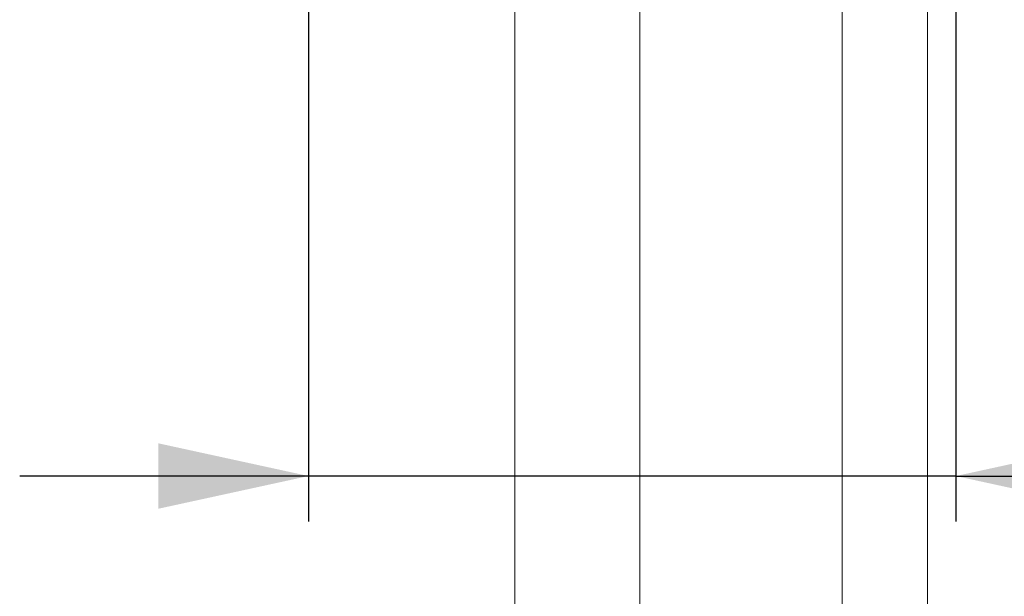
# Model space of a CAD drawing. Units: millimetres. Extents: x 10 to 202, y 7 to 280.
# Drawn here: x 15 to 36, y 160 to 173 of the extents above; entities that cross this region are included whole.
import ezdxf

# ---------------------------------------------------------------- set-up
doc = ezdxf.new("R2010")
doc.units = ezdxf.units.MM
doc.layers.add('0_18', color=7, linetype='Continuous')
doc.styles.add('SLDTEXTSTYLE0', font='TXT', dxfattribs={"width": 0.75})
doc.dimstyles.new('SLDDIMSTYLE0', dxfattribs={"dimtxt": 6.085417, "dimasz": 3.302, "dimexe": 0, "dimexo": 0.0625, "dimgap": 1.521354, "dimtad": 1, "dimdec": 0, "dimlfac": 8, "dimrnd": 1e-09, "dimzin": 12, "dimdsep": 46, "dimtxsty": 'SLDTEXTSTYLE0', "dimsah": 1, "dimcen": 0.09, "dimadec": 0, "dimazin": 3, "dimtfac": 1, "dimtdec": 0, "dimtmove": 0, "dimatfit": 0, "dimfxl": 1, "dimfrac": 2, "dimtolj": 1, "dimtzin": 12, "dimarcsym": 0})

# ---------------------------------------------------------------- blocks, each defined once
blk = doc.blocks.new('_D')
at = {"layer": '0_18', "color": 7}
for p, q in [((35.227, 180.219), (35.227, 161.785)), ((20.991, 179.745), (20.991, 161.785)), ((20.991, 162.785), (14.641, 162.785)), ((35.227, 162.785), (20.991, 162.785)), ((35.227, 162.785), (57.608, 162.785))]:
    blk.add_line(p, q, dxfattribs=at)
for points in [[(20.991, 162.785), (17.689, 163.505), (17.689, 162.065)], [(35.227, 162.785), (38.529, 162.065), (38.529, 163.505)]]:
    blk.add_solid(points, dxfattribs=at)
at = {"layer": '0_18', "color": 7, "insert": (44.119, 170.629), "char_height": 6.0854, "attachment_point": 1, "style": 'SLDTEXTSTYLE0'}
blk.add_mtext('113', dxfattribs=at)

msp = doc.modelspace()

# ---------------------------------------------------------------- linework, layer by layer
at = {"color": 7, "linetype": 'Continuous', "lineweight": 18}
for p, q in [((34.60270811, 144.71443914), (34.60270811, 181.11629583)), ((32.72770804, 180.92385478), (32.72770804, 144.71443914)), ((25.52770816, 180.76419629), (25.52770816, 127.83943847)), ((28.27770815, 127.83943847), (28.27770815, 180.76411433))]:
    msp.add_line(p, q, dxfattribs=at)

# ---------------------------------------------------------------- dimensions: what is measured, and where the dimension line sits
at = {"layer": '0_18', "color": 7}
dim = msp.add_linear_dim(base=(20.99072312, 162.78455482), p1=(35.22694709, 181.21928264), p2=(20.99072312, 180.74505888), dimstyle='SLDDIMSTYLE0', dxfattribs=at)
dim.commit()
dim.dimension.update_dxf_attribs({"geometry": '_D', "text_midpoint": (50.86353075, 162.78455482), "dimtype": 160})

doc.saveas('drawing.dxf')
